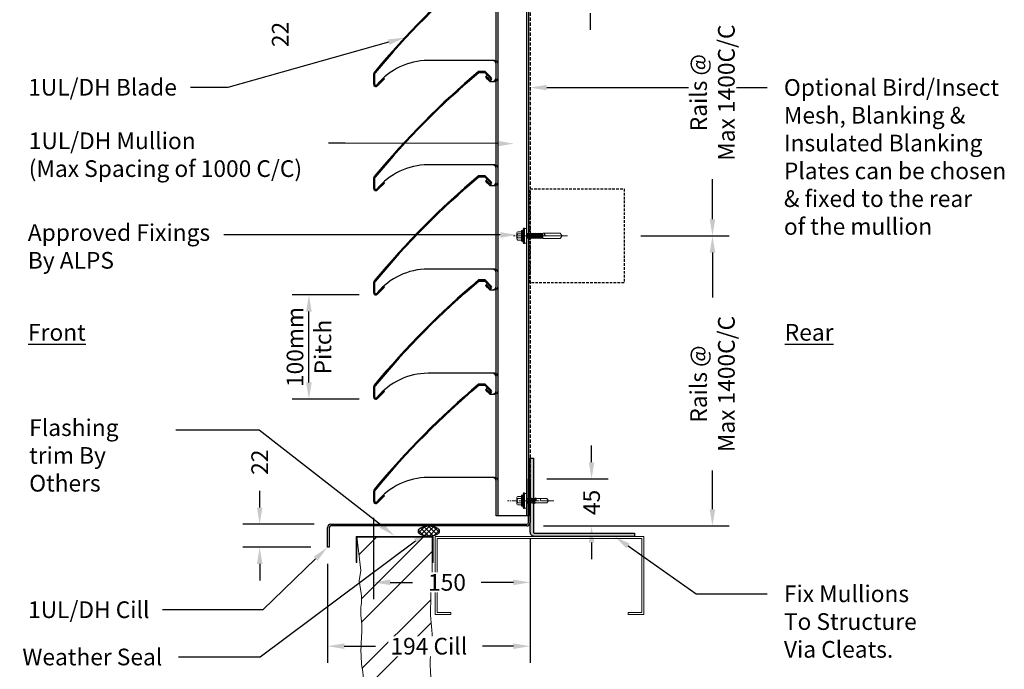
# Model space of a CAD drawing. Units: millimetres. Extents: x -277 to 804, y -2829 to -1126.
# Drawn here: x -220 to 724, y -2115 to -1492 of the extents above; entities that cross this region are included whole.
import ezdxf

# ---------------------------------------------------------------- set-up
doc = ezdxf.new("R2010")
doc.units = ezdxf.units.MM
for name, pattern in [('CENTER2', [28.575, 19.05, -3.175, 3.175, -3.175]), ('CENTRE2', [28.575, 19.05, -3.175, 3.175, -3.175]), ('HIDDEN', [0.375, 0.25, -0.125]), ('HIDDEN2', [4.7625, 3.175, -1.5875])]:
    doc.linetypes.add(name, pattern=pattern)
doc.layers.add('BUILDING', color=8, linetype='Continuous', lineweight=5)
doc.layers.add('FIXINGS', color=1, linetype='Continuous', lineweight=18)
for name, color, linetype in [('Dimension 1-5', 4, 'Continuous'), ('LOUVRE BLADE', 7, 'Continuous'), ('LOUVRE FRAME', 2, 'Continuous'), ('LOUVRE MULLION', 4, 'Continuous'), ('LOUVRE_BIRDGUARD', 1, 'HIDDEN2'), ('Silicone Seal', 7, 'Continuous'), ('Steelwork', 1, 'Continuous')]:
    doc.layers.add(name, color=color, linetype=linetype)
doc.styles.add('ALPS', font='arial.ttf')

msp = doc.modelspace()

# ---------------------------------------------------------------- hatches: boundary and pattern name
h = msp.add_hatch(color=256)
h.dxf.hatch_style = 1
h.paths.add_polyline_path([(272.29, -1912.82), (269.29, -1912.82), (269.29, -1983.82, 0.414214), (273.29, -1987.82), (369.29, -1987.82), (369.29, -1984.82), (273.29, -1984.82, -0.414214), (272.29, -1983.82)])

# ---------------------------------------------------------------- linework, layer by layer
at = {"linetype": 'Continuous'}
for p, q in [((162.39, -1984.02), (168.19, -1978.22)), ((172.31, -1987.82), (164.23, -1979.74)), ((164.71, -1986.19), (173.06, -1977.85)), ((176.33, -1987.36), (167.39, -1978.41)), ((168.01, -1987.39), (176.94, -1978.45)), ((179.6, -1986.13), (171.31, -1977.84)), ((172.06, -1987.83), (180.08, -1979.81)), ((181.86, -1983.91), (176.23, -1978.27)), ((167.17, -1987.18), (162.18, -1982.19)), ((177.27, -1987.11), (182.05, -1982.32))]:
    msp.add_line(p, q, dxfattribs=at)
at = {"lineweight": 30}
msp.add_lwpolyline([(369.29, -1987.82), (273.29, -1987.82, -0.414214), (269.29, -1983.82), (269.29, -1912.82), (272.29, -1912.82), (272.29, -1983.82, 0.414214), (273.29, -1984.82), (369.29, -1984.82)], format="xyb", close=True, dxfattribs=at)
at = {"layer": 'BUILDING'}
for p, q in [((176.33, -1987.83), (102.33, -1987.83)), ((102.33, -1987.83), (102.33, -2012.83)), ((103.03, -2012.83), (103.03, -1988.53)), ((103.03, -1988.53), (175.63, -1988.53)), ((103.22, -1987.83), (106.93, -2020.54)), ((175.43, -1987.83), (103.22, -1987.83)), ((175.43, -2039.02), (175.43, -1987.83)), ((175.63, -1988.53), (175.63, -2012.83)), ((176.33, -2012.83), (176.33, -1987.83)), ((102.33, -2012.83), (103.03, -2012.83)), ((175.63, -2012.83), (176.33, -2012.83)), ((106.93, -2020.54), (105.43, -2030.54)), ((105.43, -2030.54), (106.93, -2040.54)), ((173.93, -2040.02), (175.43, -2039.02))]:
    msp.add_line(p, q, dxfattribs=at)
at = {"layer": 'BUILDING', "linetype": 'Continuous'}
for p, q in [((105.19, -2005.17), (122.53, -1987.83)), ((107.73, -2047.54), (167.44, -1987.83)), ((107.73, -2069.98), (175.43, -2002.28)), ((108.21, -2114.4), (173.97, -2048.64)), ((108.3, -2136.77), (174.28, -2070.78))]:
    msp.add_line(p, q, dxfattribs=at)
at = {"layer": 'BUILDING', "linetype": 'ByBlock'}
for p, q in [((378.21, -1987.83), (178.21, -1987.83)), ((178.21, -1987.83), (178.21, -2062.83)), ((180.21, -2060.83), (180.21, -1989.83)), ((180.21, -1989.83), (376.21, -1989.83)), ((376.21, -1989.83), (376.21, -2060.83)), ((378.21, -2062.83), (378.21, -1987.83)), ((178.21, -2062.83), (193.21, -2062.83)), ((193.21, -2060.83), (180.21, -2060.83)), ((193.21, -2062.83), (193.21, -2060.83)), ((376.21, -2060.83), (363.21, -2060.83)), ((363.21, -2060.83), (363.21, -2062.83)), ((363.21, -2062.83), (378.21, -2062.83))]:
    msp.add_line(p, q, dxfattribs=at)
at = {"layer": 'BUILDING'}
for points, knots in [([(106.93, -2040.54), (107.39, -2043.54), (108.27, -2049.34), (106.14, -2058.84), (108.72, -2072.9), (106.85, -2090.27), (107.12, -2111.27), (111.96, -2133.51), (98.7, -2157.88), (108.38, -2181.57), (100.62, -2200.98), (108.14, -2216.66), (102.19, -2236.27), (102.79, -2254.34), (103.49, -2269.84), (106.3, -2273.01)], [0, 0, 0, 0, 9.052258, 17.457907, 28.679408, 51.326927, 69.49439, 91.863651, 117.441519, 146.420209, 161.989264, 176.274772, 195.122022, 219.959169, 234.49411, 234.49411, 234.49411, 234.49411]), ([(168.83, -2273.54), (169.28, -2273.09), (171.94, -2269.75), (168.41, -2257.32), (173.48, -2242.15), (174.25, -2223.11), (171.85, -2204.85), (176.65, -2186.56), (171.53, -2170.98), (173.63, -2155.67), (172.99, -2140.33), (174.65, -2123.62), (172.46, -2107.62), (176.95, -2087.86), (173.03, -2067.42), (174.1, -2049.91), (173.97, -2042.14), (173.93, -2040.02)], [298.073435, 298.073435, 298.073435, 298.073435, 299.971649, 311.087204, 331.353087, 348.403606, 367.536779, 386.317756, 403.399448, 414.988552, 432.203542, 449.426215, 465.166023, 480.110928, 509.362032, 526.316144, 532.67594, 532.67594, 532.67594, 532.67594])]:
    msp.add_open_spline(points, degree=3, knots=knots, dxfattribs=at)
at = {"layer": 'Dimension 1-5'}
for p, q in [((326.85, -1485.93), (326.85, -1501.93)), ((443.91, -1683.58), (443.91, -1645.26)), ((375.2, -1699.58), (459.91, -1699.58)), ((375.2, -1699.58), (459.91, -1699.58)), ((443.91, -1715.58), (443.91, -1758.65)), ((105.38, -1756.23), (41.17, -1756.23)), ((57.17, -1840.23), (57.17, -1772.23)), ((105.38, -1856.23), (41.17, -1856.23)), ((328.03, -1916.73), (328.03, -1900.73)), ((443.91, -1961.83), (443.91, -1924.76)), ((285.2, -1932.73), (344.03, -1932.73)), ((9.99, -1960.23), (9.99, -1944.23)), ((119.1, -1969.98), (119.1, -2047.95)), ((62.2, -1976.23), (-6.01, -1976.23)), ((282, -1977.83), (344.03, -1977.83)), ((282, -1977.83), (459.91, -1977.83)), ((269.2, -1990.63), (269.2, -2109.18)), ((269.2, -1990.63), (269.2, -2047.95)), ((59, -1998.23), (-6.01, -1998.23)), ((328.03, -1993.83), (328.03, -2009.83)), ((9.99, -2014.23), (9.99, -2030.23)), ((75, -2014.23), (75, -2109.18)), ((135.1, -2031.95), (156.59, -2031.95)), ((253.2, -2031.95), (222.38, -2031.95)), ((91, -2093.18), (120.83, -2093.18)), ((253.2, -2093.18), (223.37, -2093.18))]:
    msp.add_line(p, q, dxfattribs=at)
at = {"layer": 'Dimension 1-5', "linetype": 'ByBlock', "lineweight": -2}
for p, q in [((-20.5, -1557.16), (-56.39, -1557.16)), ((480.39, -1557.38), (496.39, -1557.38)), ((91.94, -1610.77), (75.94, -1610.77)), ((10.68, -1698.73), (-24.39, -1698.73)), ((9.54, -1885.89), (-70.26, -1885.89)), ((428.25, -2043.03), (496.39, -2043.03)), ((12.98, -2058.33), (-83.28, -2058.33)), ((10.39, -2103.66), (-67.87, -2103.66))]:
    msp.add_line(p, q, dxfattribs=at)
for points in [[(133.58, -1513.79), (-20.5, -1557.16)], [(285.15, -1557.38), (480.39, -1557.38)], [(237.66, -1611.1), (91.94, -1610.77)], [(240.59, -1698.73), (10.68, -1698.73)], [(126.72, -1977.57), (9.54, -1885.89)], [(159.28, -1992.4), (10.39, -2103.66)], [(363.09, -1997.05), (428.25, -2043.03)], [(63.51, -2009.36), (12.98, -2058.33)]]:
    msp.add_lwpolyline(points, dxfattribs=at)
at = {"layer": 'Dimension 1-5'}
for points in [[(132.86, -1511.22), (148.99, -1509.45), (134.31, -1516.35)], [(285.15, -1560.04), (269.15, -1557.38), (285.15, -1554.71)], [(237.66, -1608.44), (253.66, -1611.14), (237.65, -1613.77)], [(441.24, -1683.58), (446.57, -1683.58), (443.91, -1699.58)], [(240.59, -1696.06), (256.59, -1698.73), (240.59, -1701.4)], [(441.24, -1715.58), (446.57, -1715.58), (443.91, -1699.58)], [(54.5, -1772.23), (59.84, -1772.23), (57.17, -1756.23)], [(54.5, -1840.23), (59.84, -1840.23), (57.17, -1856.23)], [(325.37, -1916.73), (330.7, -1916.73), (328.03, -1932.73)], [(7.32, -1960.23), (12.65, -1960.23), (9.99, -1976.23)], [(441.24, -1961.83), (446.57, -1961.83), (443.91, -1977.83)], [(128.37, -1975.47), (139.33, -1987.43), (125.08, -1979.67)], [(325.37, -1993.83), (330.7, -1993.83), (328.03, -1977.83)], [(157.69, -1990.27), (172.1, -1982.83), (160.88, -1994.54)], [(361.55, -1999.23), (350.02, -1987.82), (364.63, -1994.87)], [(7.32, -2014.23), (12.65, -2014.23), (9.99, -1998.23)], [(61.65, -2007.45), (75, -1998.23), (65.37, -2011.28)], [(135.1, -2029.28), (135.1, -2034.61), (119.1, -2031.95)], [(253.2, -2029.28), (253.2, -2034.61), (269.2, -2031.95)], [(91, -2090.51), (91, -2095.84), (75, -2093.18)], [(253.2, -2090.51), (253.2, -2095.84), (269.2, -2093.18)]]:
    msp.add_solid(points, dxfattribs=at)
at = {"layer": 'FIXINGS'}
for p, q in [((256.47, -1696.58), (256.47, -1697.58)), ((256.47, -1696.58), (256.47, -1702.58)), ((256.47, -1697.58), (256.47, -1701.58)), ((257.27, -1695.58), (260.87, -1695.58)), ((257.27, -1697.58), (260.87, -1697.58)), ((260.87, -1694.33), (261.87, -1694.33)), ((260.87, -1694.33), (260.87, -1704.83)), ((261.87, -1694.33), (261.87, -1704.83)), ((263.67, -1692.08), (262.67, -1692.08)), ((262.67, -1692.08), (262.67, -1707.08)), ((263.67, -1692.08), (263.67, -1707.08)), ((263.67, -1692.58), (265.67, -1692.58)), ((265.67, -1692.58), (265.67, -1706.58)), ((265.8, -1697.53), (265.67, -1697.29)), ((265.8, -1697.53), (265.67, -1697.29)), ((265.8, -1697.53), (266.18, -1696.88)), ((266.18, -1701.63), (265.8, -1697.53)), ((266.55, -1697.53), (266.18, -1696.88)), ((266.18, -1696.88), (266.55, -1702.28)), ((266.55, -1697.53), (266.93, -1696.88)), ((266.55, -1697.53), (266.93, -1696.88)), ((266.93, -1701.63), (266.55, -1697.53)), ((266.55, -1697.53), (266.93, -1701.63)), ((266.93, -1696.88), (267.3, -1702.28)), ((267.3, -1697.53), (266.93, -1696.88)), ((267.3, -1697.53), (266.93, -1696.88)), ((266.93, -1696.88), (267.3, -1702.28)), ((267.3, -1697.53), (267.68, -1696.88)), ((267.68, -1701.63), (267.3, -1697.53)), ((267.68, -1696.88), (268.05, -1702.28)), ((268.05, -1697.53), (267.68, -1696.88)), ((268.05, -1697.53), (268.43, -1696.88)), ((268.43, -1701.63), (268.05, -1697.53)), ((268.43, -1696.88), (268.8, -1702.28)), ((268.8, -1697.53), (268.43, -1696.88)), ((268.8, -1697.53), (269.18, -1696.88)), ((268.8, -1697.53), (269.18, -1696.88)), ((268.8, -1697.53), (269.18, -1701.63)), ((269.18, -1701.63), (268.8, -1697.53)), ((269.18, -1696.88), (269.55, -1702.28)), ((269.55, -1697.53), (269.18, -1696.88)), ((269.55, -1697.53), (269.18, -1696.88)), ((269.18, -1696.88), (269.55, -1702.28)), ((269.55, -1697.53), (269.93, -1696.88)), ((269.93, -1701.63), (269.55, -1697.53)), ((270.3, -1697.53), (269.93, -1696.88)), ((269.93, -1696.88), (270.3, -1702.28)), ((270.3, -1697.53), (270.68, -1696.88)), ((270.3, -1697.53), (270.68, -1696.88)), ((270.68, -1701.63), (270.3, -1697.53)), ((270.3, -1697.53), (270.68, -1701.63)), ((270.68, -1696.88), (271.06, -1702.28)), ((271.06, -1697.53), (270.68, -1696.88)), ((271.06, -1697.53), (270.68, -1696.88)), ((270.68, -1696.88), (271.06, -1702.28)), ((271.06, -1697.53), (271.43, -1696.88)), ((271.43, -1701.63), (271.06, -1697.53)), ((271.81, -1697.53), (271.43, -1696.88)), ((271.43, -1696.88), (271.81, -1702.28)), ((271.81, -1697.53), (272.18, -1696.88)), ((271.81, -1697.53), (272.18, -1696.88)), ((272.18, -1701.63), (271.81, -1697.53)), ((271.81, -1697.53), (272.18, -1701.63)), ((272.18, -1696.88), (272.56, -1702.28)), ((272.56, -1697.53), (272.18, -1696.88)), ((272.56, -1697.53), (272.18, -1696.88)), ((272.18, -1696.88), (272.56, -1702.28)), ((272.56, -1697.53), (272.93, -1696.88)), ((272.93, -1701.63), (272.56, -1697.53)), ((272.93, -1696.88), (273.31, -1702.28)), ((273.31, -1697.53), (272.93, -1696.88)), ((273.31, -1697.53), (273.68, -1696.88)), ((273.31, -1697.53), (273.68, -1696.88)), ((273.31, -1697.53), (273.68, -1701.63)), ((273.68, -1701.63), (273.31, -1697.53)), ((273.68, -1696.88), (274.06, -1702.28)), ((274.06, -1697.53), (273.68, -1696.88)), ((274.06, -1697.53), (273.68, -1696.88)), ((273.68, -1696.88), (274.06, -1702.28)), ((274.06, -1697.53), (274.43, -1696.88)), ((274.43, -1701.63), (274.06, -1697.53)), ((274.81, -1697.53), (274.43, -1696.88)), ((274.43, -1696.88), (274.81, -1702.28)), ((280.96, -1698.13), (274.63, -1698.13)), ((274.87, -1698.18), (274.63, -1698.13)), ((274.81, -1697.53), (275.18, -1696.88)), ((274.81, -1697.53), (275.18, -1696.88)), ((274.81, -1697.53), (274.86, -1698.13)), ((274.86, -1698.13), (274.81, -1697.53)), ((275.18, -1701.63), (274.87, -1698.18)), ((274.87, -1698.18), (275.28, -1698.33)), ((274.87, -1698.18), (275.18, -1701.63)), ((275.18, -1696.88), (275.27, -1698.13)), ((275.56, -1697.53), (275.18, -1696.88)), ((275.56, -1697.53), (275.18, -1696.88)), ((275.18, -1696.88), (275.27, -1698.13)), ((275.28, -1698.33), (275.64, -1698.38)), ((275.28, -1698.33), (275.56, -1702.28)), ((275.28, -1698.33), (275.56, -1702.28)), ((275.56, -1697.53), (275.93, -1696.88)), ((275.61, -1698.13), (275.56, -1697.53)), ((275.93, -1701.63), (275.64, -1698.38)), ((275.64, -1698.38), (276.05, -1698.55)), ((275.93, -1696.88), (276.02, -1698.13)), ((276.31, -1697.53), (275.93, -1696.88)), ((276.31, -1697.53), (276.68, -1696.88)), ((276.31, -1697.53), (276.68, -1696.88)), ((276.31, -1697.53), (276.36, -1698.13)), ((276.36, -1698.13), (276.31, -1697.53)), ((276.68, -1696.88), (276.77, -1698.13)), ((277.06, -1697.53), (276.68, -1696.88)), ((277.06, -1697.53), (276.68, -1696.88)), ((276.68, -1696.88), (276.77, -1698.13)), ((277.06, -1697.53), (277.43, -1696.88)), ((277.11, -1698.13), (277.06, -1697.53)), ((277.43, -1696.88), (277.52, -1698.13)), ((277.81, -1697.53), (277.43, -1696.88)), ((277.81, -1697.53), (278.19, -1696.88)), ((277.81, -1697.53), (278.19, -1696.88)), ((277.81, -1697.53), (277.87, -1698.13)), ((277.87, -1698.13), (277.81, -1697.53)), ((278.19, -1696.88), (278.27, -1698.13)), ((278.56, -1697.53), (278.19, -1696.88)), ((278.56, -1697.53), (278.19, -1696.88)), ((278.19, -1696.88), (278.27, -1698.13)), ((278.56, -1697.53), (278.94, -1696.88)), ((278.62, -1698.13), (278.56, -1697.53)), ((279.31, -1697.53), (278.94, -1696.88)), ((278.94, -1696.88), (279.02, -1698.13)), ((279.31, -1697.53), (279.69, -1696.88)), ((279.31, -1697.53), (279.69, -1696.88)), ((279.31, -1697.53), (279.37, -1698.13)), ((279.37, -1698.13), (279.31, -1697.53)), ((279.69, -1696.88), (279.77, -1698.13)), ((280.06, -1697.53), (279.69, -1696.88)), ((280.06, -1697.53), (279.69, -1696.88)), ((279.69, -1696.88), (279.77, -1698.13)), ((279.81, -1698.67), (280.15, -1698.45)), ((280.06, -1697.53), (280.44, -1696.88)), ((280.06, -1697.53), (280.12, -1698.13)), ((280.15, -1698.45), (280.54, -1698.35)), ((280.15, -1698.45), (280.44, -1701.63)), ((280.44, -1696.88), (280.52, -1698.13)), ((280.81, -1697.53), (280.44, -1696.88)), ((280.54, -1698.35), (280.87, -1698.16)), ((280.54, -1698.35), (280.81, -1702.28)), ((280.81, -1697.53), (281.02, -1697.16)), ((280.81, -1697.53), (280.87, -1698.13)), ((280.87, -1698.16), (280.96, -1698.13)), ((280.87, -1698.16), (281.19, -1701.63)), ((281.29, -1697.63), (281.02, -1697.16)), ((281.02, -1697.16), (281.29, -1701)), ((281.29, -1697.63), (281.79, -1697.13)), ((281.29, -1699.58), (281.29, -1697.63)), ((281.29, -1697.63), (281.29, -1701.53)), ((297.81, -1697.13), (281.79, -1697.13)), ((282.87, -1697.53), (282.87, -1697.13)), ((297.81, -1697.13), (299.87, -1699.58)), ((256.47, -1701.58), (256.47, -1702.58)), ((257.27, -1701.58), (260.87, -1701.58)), ((257.27, -1703.58), (260.87, -1703.58)), ((260.87, -1704.83), (261.87, -1704.83)), ((263.67, -1707.08), (262.67, -1707.08)), ((263.67, -1706.58), (265.67, -1706.58)), ((265.67, -1700.34), (265.8, -1702.28)), ((265.67, -1700.34), (265.8, -1702.28)), ((265.67, -1702.04), (265.8, -1702.28)), ((265.67, -1702.04), (265.8, -1702.28)), ((266.18, -1701.63), (265.8, -1702.28)), ((266.18, -1701.63), (265.8, -1702.28)), ((266.18, -1701.63), (266.55, -1702.28)), ((266.93, -1701.63), (266.55, -1702.28)), ((266.93, -1701.63), (267.3, -1702.28)), ((266.93, -1701.63), (267.3, -1702.28)), ((267.68, -1701.63), (267.3, -1702.28)), ((267.68, -1701.63), (267.3, -1702.28)), ((267.68, -1701.63), (268.05, -1702.28)), ((268.43, -1701.63), (268.05, -1702.28)), ((268.43, -1701.63), (268.8, -1702.28)), ((269.18, -1701.63), (268.8, -1702.28)), ((269.18, -1701.63), (269.55, -1702.28)), ((269.18, -1701.63), (269.55, -1702.28)), ((269.93, -1701.63), (269.55, -1702.28)), ((269.93, -1701.63), (269.55, -1702.28)), ((269.93, -1701.63), (270.3, -1702.28)), ((270.68, -1701.63), (270.3, -1702.28)), ((270.68, -1701.63), (271.06, -1702.28)), ((270.68, -1701.63), (271.06, -1702.28)), ((271.43, -1701.63), (271.06, -1702.28)), ((271.43, -1701.63), (271.06, -1702.28)), ((271.43, -1701.63), (271.81, -1702.28)), ((272.18, -1701.63), (271.81, -1702.28)), ((272.18, -1701.63), (272.56, -1702.28)), ((272.18, -1701.63), (272.56, -1702.28)), ((272.93, -1701.63), (272.56, -1702.28)), ((272.93, -1701.63), (272.56, -1702.28)), ((272.93, -1701.63), (273.31, -1702.28)), ((273.68, -1701.63), (273.31, -1702.28)), ((273.68, -1701.63), (274.06, -1702.28)), ((273.68, -1701.63), (274.06, -1702.28)), ((274.43, -1701.63), (274.06, -1702.28)), ((274.43, -1701.63), (274.06, -1702.28)), ((274.43, -1701.63), (274.81, -1702.28)), ((275.18, -1701.63), (274.81, -1702.28)), ((275.18, -1701.63), (275.56, -1702.28)), ((275.18, -1701.63), (275.56, -1702.28)), ((275.93, -1701.63), (275.56, -1702.28)), ((275.93, -1701.63), (275.56, -1702.28)), ((275.93, -1701.63), (276.31, -1702.28)), ((276.05, -1698.55), (276.4, -1698.55)), ((276.05, -1698.55), (276.31, -1702.28)), ((276.68, -1701.63), (276.31, -1702.28)), ((276.68, -1701.63), (276.4, -1698.55)), ((276.4, -1698.55), (276.81, -1698.73)), ((276.4, -1698.55), (276.68, -1701.63)), ((276.68, -1701.63), (277.06, -1702.28)), ((276.68, -1701.63), (277.06, -1702.28)), ((276.81, -1698.73), (277.17, -1698.69)), ((276.81, -1698.73), (277.06, -1702.28)), ((276.81, -1698.73), (277.06, -1702.28)), ((277.43, -1701.63), (277.06, -1702.28)), ((277.43, -1701.63), (277.06, -1702.28)), ((277.43, -1701.63), (277.17, -1698.69)), ((277.17, -1698.69), (277.57, -1698.86)), ((277.43, -1701.63), (277.81, -1702.28)), ((277.57, -1698.86), (277.92, -1698.76)), ((277.57, -1698.86), (277.81, -1702.28)), ((278.19, -1701.63), (277.81, -1702.28)), ((278.19, -1701.63), (277.92, -1698.76)), ((277.92, -1698.76), (278.33, -1698.9)), ((277.92, -1698.76), (278.19, -1701.63)), ((278.19, -1701.63), (278.56, -1702.28)), ((278.19, -1701.63), (278.56, -1702.28)), ((278.33, -1698.9), (278.67, -1698.76)), ((278.33, -1698.9), (278.56, -1702.28)), ((278.33, -1698.9), (278.56, -1702.28)), ((278.94, -1701.63), (278.56, -1702.28)), ((278.94, -1701.63), (278.56, -1702.28)), ((278.94, -1701.63), (278.67, -1698.76)), ((278.67, -1698.76), (279.07, -1698.85)), ((278.94, -1701.63), (279.31, -1702.28)), ((279.07, -1698.85), (279.42, -1698.66)), ((279.07, -1698.85), (279.31, -1702.28)), ((279.69, -1701.63), (279.31, -1702.28)), ((279.69, -1701.63), (279.42, -1698.66)), ((279.42, -1698.66), (279.81, -1698.67)), ((279.42, -1698.66), (279.69, -1701.63)), ((279.69, -1701.63), (280.06, -1702.28)), ((279.69, -1701.63), (280.06, -1702.28)), ((279.81, -1698.67), (280.06, -1702.28)), ((279.81, -1698.67), (280.06, -1702.28)), ((280.44, -1701.63), (280.06, -1702.28)), ((280.44, -1701.63), (280.06, -1702.28)), ((280.44, -1701.63), (280.81, -1702.28)), ((281.19, -1701.63), (280.81, -1702.28)), ((281.29, -1701.53), (281.19, -1701.63)), ((281.29, -1701.53), (281.79, -1702.03)), ((297.81, -1702.03), (281.79, -1702.03)), ((299.87, -1699.58), (284.92, -1699.58)), ((297.81, -1702.03), (299.87, -1699.58)), ((256.49, -1950.67), (256.49, -1951.67)), ((256.49, -1950.67), (256.49, -1956.67)), ((256.49, -1951.67), (256.49, -1955.67)), ((257.29, -1949.67), (260.89, -1949.67)), ((257.29, -1951.67), (260.89, -1951.67)), ((260.89, -1948.42), (261.89, -1948.42)), ((260.89, -1948.42), (260.89, -1958.92)), ((261.89, -1948.42), (261.89, -1958.92)), ((261.89, -1950.33), (261.89, -1957.01)), ((263.69, -1946.17), (262.69, -1946.17)), ((262.69, -1946.17), (262.69, -1961.17)), ((263.69, -1946.17), (263.69, -1961.17)), ((263.69, -1946.67), (265.69, -1946.67)), ((265.69, -1946.67), (265.69, -1960.67)), ((265.76, -1951.62), (265.69, -1951.5)), ((265.69, -1952.78), (266.3, -1956.37)), ((265.76, -1951.62), (266.67, -1955.72)), ((265.76, -1951.62), (266.82, -1951.62)), ((266.82, -1951.62), (267.2, -1950.97)), ((267.73, -1955.72), (266.82, -1951.62)), ((267.57, -1951.62), (267.2, -1950.97)), ((267.2, -1950.97), (268.11, -1956.37)), ((267.57, -1951.62), (268.48, -1955.72)), ((267.57, -1951.62), (268.63, -1951.62)), ((268.63, -1951.62), (269.01, -1950.97)), ((269.54, -1955.72), (268.63, -1951.62)), ((269.01, -1950.97), (269.92, -1956.37)), ((269.38, -1951.62), (269.01, -1950.97)), ((269.38, -1951.62), (270.29, -1955.72)), ((269.38, -1951.62), (270.44, -1951.62)), ((270.44, -1951.62), (270.82, -1950.97)), ((271.35, -1955.72), (270.44, -1951.62)), ((270.82, -1950.97), (271.73, -1956.37)), ((271.19, -1951.62), (270.82, -1950.97)), ((271.19, -1951.62), (272.1, -1955.72)), ((271.19, -1951.62), (272.25, -1951.62)), ((272.25, -1951.62), (272.63, -1950.97)), ((273.16, -1955.72), (272.25, -1951.62)), ((273, -1951.62), (272.63, -1950.97)), ((272.63, -1950.97), (273.54, -1956.37)), ((273, -1951.62), (273.91, -1955.72)), ((273, -1951.62), (274.06, -1951.62)), ((274.06, -1951.62), (274.44, -1950.97)), ((274.39, -1953.1), (274.06, -1951.62)), ((274.89, -1953.67), (274.39, -1953.1)), ((274.81, -1951.62), (274.44, -1950.97)), ((274.44, -1950.97), (274.89, -1953.67)), ((274.89, -1953.67), (274.81, -1951.62)), ((274.81, -1951.62), (285.17, -1951.62)), ((285.17, -1951.62), (286.89, -1953.67)), ((256.49, -1955.67), (256.49, -1956.67)), ((257.29, -1955.67), (260.89, -1955.67)), ((257.29, -1957.67), (260.89, -1957.67)), ((260.89, -1958.92), (261.89, -1958.92)), ((263.69, -1961.17), (262.69, -1961.17)), ((263.69, -1960.67), (265.69, -1960.67)), ((265.92, -1955.72), (265.69, -1954.69)), ((265.69, -1955.72), (265.92, -1955.72)), ((265.92, -1955.72), (266.3, -1956.37)), ((266.67, -1955.72), (266.3, -1956.37)), ((266.67, -1955.72), (267.73, -1955.72)), ((267.73, -1955.72), (268.11, -1956.37)), ((268.48, -1955.72), (268.11, -1956.37)), ((268.48, -1955.72), (269.54, -1955.72)), ((269.54, -1955.72), (269.92, -1956.37)), ((270.29, -1955.72), (269.92, -1956.37)), ((270.29, -1955.72), (271.35, -1955.72)), ((271.35, -1955.72), (271.73, -1956.37)), ((272.1, -1955.72), (271.73, -1956.37)), ((272.1, -1955.72), (273.16, -1955.72)), ((273.16, -1955.72), (273.54, -1956.37)), ((273.91, -1955.72), (273.54, -1956.37)), ((273.91, -1955.72), (285.17, -1955.72)), ((286.89, -1953.67), (280.94, -1953.67)), ((285.17, -1955.72), (286.89, -1953.67))]:
    msp.add_line(p, q, dxfattribs=at)
at = {"layer": 'FIXINGS', "linetype": 'CENTRE2', "ltscale": 0.25}
msp.add_line((304.94, -1699.58), (253.09, -1699.58), dxfattribs=at)
at = {"layer": 'FIXINGS', "linetype": 'CENTER2', "ltscale": 0.25}
msp.add_line((291.96, -1953.67), (247.34, -1953.67), dxfattribs=at)
at = {"layer": 'FIXINGS'}
for centre, radius, start, end in [((257.49, -1696.58), 1.03, 102.68038, 257.31962), ((259.37, -1699.58), 2.9, 136.39718, 223.60282), ((325.93, -1705.64), 64.7, 167.89525, 171.94355), ((284.92, -1697.53), 2.05, 180, 270), ((257.49, -1702.58), 1.02, 102.68023, 257.31968), ((325.93, -1693.51), 64.7, 188.05645, 192.10475), ((257.52, -1950.67), 1.03, 102.68038, 257.31962), ((259.39, -1953.67), 2.9, 136.39718, 223.60282), ((325.95, -1959.74), 64.7, 167.89525, 171.94355), ((280.94, -1951.62), 2.05, 180, 270), ((257.52, -1956.67), 1.02, 102.68023, 257.31968), ((325.95, -1947.61), 64.7, 188.05645, 192.10475)]:
    msp.add_arc(centre, radius, start, end, dxfattribs=at)
msp.add_spline([(274.63, -1698.13), (278.58, -1698.31), (280.96, -1698.13)], degree=3, dxfattribs=at)
at = {"layer": 'LOUVRE BLADE'}
for points in [[(219.73, -1441.93, 0.044392), (119.79, -1542.74, 0.174844), (119.1, -1544.65), (119.1, -1553.98, 0.668176), (122.94, -1555.57), (129.59, -1548.92), (128.88, -1548.21), (122.24, -1554.88, -0.66875), (120.1, -1554), (120.1, -1544.65, -0.174844), (120.56, -1543.38, -0.044278), (220.1, -1442.93), (225.63, -1442.93), (231.13, -1448.43, -0.999991), (230.14, -1449.42), (227.9, -1447.18), (227.19, -1447.89), (229.44, -1450.13, 0.999997), (231.84, -1447.72), (226.05, -1441.93), (219.73, -1441.93)], [(219.73, -1541.93, 0.044392), (119.79, -1642.74, 0.174844), (119.1, -1644.65), (119.1, -1653.98, 0.668176), (122.94, -1655.57), (129.59, -1648.92), (128.88, -1648.21), (122.24, -1654.88, -0.66875), (120.1, -1654), (120.1, -1644.65, -0.174844), (120.56, -1643.38, -0.044278), (220.1, -1542.93), (225.63, -1542.93), (231.13, -1548.43, -0.999991), (230.14, -1549.42), (227.9, -1547.18), (227.19, -1547.89), (229.44, -1550.13, 0.999997), (231.84, -1547.72), (226.05, -1541.93), (219.73, -1541.93)], [(219.73, -1641.93, 0.044392), (119.79, -1742.74, 0.174844), (119.1, -1744.65), (119.1, -1753.98, 0.668176), (122.94, -1755.57), (129.59, -1748.92), (128.88, -1748.21), (122.24, -1754.88, -0.66875), (120.1, -1754), (120.1, -1744.65, -0.174844), (120.56, -1743.38, -0.044278), (220.1, -1642.93), (225.63, -1642.93), (231.13, -1648.43, -0.999991), (230.14, -1649.42), (227.9, -1647.18), (227.19, -1647.89), (229.44, -1650.13, 0.999997), (231.84, -1647.72), (226.05, -1641.93), (219.73, -1641.93)], [(219.73, -1741.93, 0.044392), (119.79, -1842.74, 0.174844), (119.1, -1844.65), (119.1, -1853.98, 0.668176), (122.94, -1855.57), (129.59, -1848.92), (128.88, -1848.21), (122.24, -1854.88, -0.66875), (120.1, -1854), (120.1, -1844.65, -0.174844), (120.56, -1843.38, -0.044278), (220.1, -1742.93), (225.63, -1742.93), (231.13, -1748.43, -0.999991), (230.14, -1749.42), (227.9, -1747.18), (227.19, -1747.89), (229.44, -1750.13, 0.999997), (231.84, -1747.72), (226.05, -1741.93), (219.73, -1741.93)], [(219.73, -1841.93, 0.044392), (119.79, -1942.74, 0.174844), (119.1, -1944.65), (119.1, -1953.98, 0.668176), (122.94, -1955.57), (129.59, -1948.92), (128.88, -1948.21), (122.24, -1954.88, -0.66875), (120.1, -1954), (120.1, -1944.65, -0.174844), (120.56, -1943.38, -0.044278), (220.1, -1842.93), (225.63, -1842.93), (231.13, -1848.43, -0.999991), (230.14, -1849.42), (227.9, -1847.18), (227.19, -1847.89), (229.44, -1850.13, 0.999997), (231.84, -1847.72), (226.05, -1841.93), (219.73, -1841.93)]]:
    msp.add_lwpolyline(points, format="xyb", dxfattribs=at)
at = {"layer": 'LOUVRE FRAME'}
for p, q in [((267.6, -1469.93), (267.6, -1929.63)), ((267.6, -1974.63), (267.6, -1932.73)), ((267.6, -1932.73), (269.2, -1932.73)), ((269.2, -1932.73), (269.2, -1974.63)), ((75, -1998.23), (75, -1979.43)), ((76.6, -1979.43), (76.6, -1998.23)), ((78.2, -1976.23), (266, -1976.23)), ((266, -1977.83), (78.2, -1977.83)), ((76.6, -1998.23), (75, -1998.23))]:
    msp.add_line(p, q, dxfattribs=at)
for centre, radius, start, end in [((78.2, -1979.43), 3.2, 90, 180), ((78.2, -1979.43), 1.6, 90, 180), ((266, -1974.63), 1.6, 270, 360), ((266, -1974.63), 3.2, 270, 0)]:
    msp.add_arc(centre, radius, start, end, dxfattribs=at)
at = {"layer": 'LOUVRE MULLION'}
for p, q in [((236.6, -1968.03), (236.6, -1431.13)), ((238.6, -1968.03), (238.6, -1431.13)), ((265.6, -1431.13), (265.6, -1968.03)), ((267.6, -1431.13), (267.6, -1968.03)), ((230.6, -1551.43), (235, -1551.43)), ((230.6, -1551.43), (235, -1551.43)), ((230.6, -1651.43), (235, -1651.43)), ((230.6, -1651.43), (235, -1651.43)), ((230.6, -1751.43), (235, -1751.43)), ((230.6, -1751.43), (235, -1751.43)), ((230.6, -1851.43), (235, -1851.43)), ((230.6, -1851.43), (235, -1851.43)), ((267.6, -1968.03), (236.6, -1968.03))]:
    msp.add_line(p, q, dxfattribs=at)
at = {"layer": 'LOUVRE MULLION', "linetype": 'Continuous'}
for p, q in [((235, -1531.43), (171.33, -1531.43)), ((120.1, -1544.65), (120.1, -1554.01)), ((225.64, -1542.93), (220.1, -1542.93)), ((225.64, -1542.93), (220.1, -1542.93)), ((225.64, -1542.93), (228.1, -1545.4)), ((225.64, -1542.93), (228.1, -1545.4)), ((228.1, -1545.4), (226.33, -1547.16)), ((228.1, -1545.4), (226.33, -1547.16)), ((226.33, -1547.16), (230.6, -1551.43)), ((226.33, -1547.16), (230.6, -1551.43)), ((235, -1631.43), (171.33, -1631.43)), ((120.1, -1644.65), (120.1, -1654.01)), ((225.64, -1642.93), (220.1, -1642.93)), ((225.64, -1642.93), (220.1, -1642.93)), ((225.64, -1642.93), (228.1, -1645.4)), ((225.64, -1642.93), (228.1, -1645.4)), ((228.1, -1645.4), (226.33, -1647.16)), ((228.1, -1645.4), (226.33, -1647.16)), ((226.33, -1647.16), (230.6, -1651.43)), ((226.33, -1647.16), (230.6, -1651.43)), ((235, -1731.43), (171.29, -1731.43)), ((120.1, -1744.65), (120.1, -1754.01)), ((225.64, -1742.93), (220.1, -1742.93)), ((225.64, -1742.93), (220.1, -1742.93)), ((225.64, -1742.93), (228.1, -1745.4)), ((225.64, -1742.93), (228.1, -1745.4)), ((228.1, -1745.4), (226.33, -1747.16)), ((228.1, -1745.4), (226.33, -1747.16)), ((226.33, -1747.16), (230.6, -1751.43)), ((226.33, -1747.16), (230.6, -1751.43)), ((235, -1831.43), (171.33, -1831.43)), ((120.1, -1844.65), (120.1, -1854.01)), ((225.64, -1842.93), (220.1, -1842.93)), ((225.64, -1842.93), (220.1, -1842.93)), ((225.64, -1842.93), (228.1, -1845.4)), ((225.64, -1842.93), (228.1, -1845.4)), ((228.1, -1845.4), (226.33, -1847.16)), ((228.1, -1845.4), (226.33, -1847.16)), ((226.33, -1847.16), (230.6, -1851.43)), ((226.33, -1847.16), (230.6, -1851.43)), ((235, -1931.43), (171.33, -1931.43)), ((120.1, -1944.65), (120.1, -1954.01))]:
    msp.add_line(p, q, dxfattribs=at)
for centre, radius, start, end in [((736.35, -2054.07), 800, 130.18867, 140.32974), ((171.29, -1594.43), 63, 89.96317, 141.00907), ((122.1, -1544.65), 2, 140.32974, 180), ((736.35, -2154.07), 800, 130.18867, 140.32974), ((121.35, -1554.01), 1.25, 180, 321.00908), ((171.29, -1694.43), 63, 89.96317, 141.00907), ((122.1, -1644.65), 2, 140.32974, 180), ((736.35, -2254.07), 800, 130.18867, 140.32974), ((121.35, -1654.01), 1.25, 180, 321.00908), ((171.29, -1794.43), 63, 89.96317, 141.00907), ((122.1, -1744.65), 2, 140.32974, 180), ((736.35, -2354.07), 800, 130.18867, 140.32974), ((121.35, -1754.01), 1.25, 180, 321.00908), ((171.29, -1894.43), 63, 89.96317, 141.00907), ((122.1, -1844.65), 2, 140.32974, 180), ((736.35, -2454.07), 800, 130.18867, 140.32974), ((121.35, -1854.01), 1.25, 180, 321.00908), ((171.29, -1994.43), 63, 89.96317, 141.00907), ((122.1, -1944.65), 2, 140.32974, 180), ((121.35, -1954.01), 1.25, 180, 321.00908)]:
    msp.add_arc(centre, radius, start, end, dxfattribs=at)
at = {"layer": 'LOUVRE MULLION'}
for centre, start, end in [((233, -1535.03), 0, 90), ((235, -1535.03), 0, 90), ((233, -1547.83), 270, 0), ((233, -1547.83), 270, 0), ((235, -1547.83), 270, 0), ((235, -1547.83), 270, 0), ((233, -1635.03), 0, 90), ((235, -1635.03), 0, 90), ((233, -1647.83), 270, 0), ((233, -1647.83), 270, 0), ((235, -1647.83), 270, 0), ((235, -1647.83), 270, 0), ((233, -1735.03), 0, 90), ((235, -1735.03), 0, 90), ((233, -1747.83), 270, 0), ((233, -1747.83), 270, 0), ((235, -1747.83), 270, 0), ((235, -1747.83), 270, 0), ((233, -1835.03), 0, 90), ((235, -1835.03), 0, 90), ((233, -1847.83), 270, 0), ((233, -1847.83), 270, 0), ((235, -1847.83), 270, 0), ((235, -1847.83), 270, 0), ((233, -1935.03), 0, 90), ((235, -1935.03), 0, 90)]:
    msp.add_arc(centre, 3.6, start, end, dxfattribs=at)
at = {"layer": 'LOUVRE_BIRDGUARD'}
msp.add_line((269.2, -1428.25), (269.2, -1974.63), dxfattribs=at)
at = {"layer": 'Silicone Seal'}
msp.add_ellipse((172.1, -1982.83), major_axis=(10, 0), ratio=0.5, dxfattribs=at)
at = {"layer": 'Steelwork', "color": 10, "linetype": 'HIDDEN', "ltscale": 10}
for p, q in [((269.2, -1654.58), (359.2, -1654.58)), ((269.2, -1744.58), (269.2, -1654.58)), ((359.2, -1654.58), (359.2, -1744.58)), ((359.2, -1744.58), (269.2, -1744.58))]:
    msp.add_line(p, q, dxfattribs=at)

# ---------------------------------------------------------------- texts
at = {"layer": 'Dimension 1-5', "char_height": 16, "attachment_point": 5, "rotation": 90, "style": 'ALPS'}
for s, insert in [('\\A1;22', (29.7, -1506.44)), ('\\A1;100mm\\PPitch', (57.17, -1806.23)), ('\\A1;22', (9.99, -1916.71)), ('\\A1;45', (328.03, -1955.28))]:
    msp.add_mtext(s, dxfattribs=dict(at, insert=insert))
at = {"layer": 'Dimension 1-5', "char_height": 16, "attachment_point": 1, "style": 'ALPS', "bg_fill": 2}
for s, insert in [('1UL/DH Blade', (-211.9, -1549.02)), ('Optional Bird/Insect \\PMesh, Blanking & \\PInsulated Blanking\\PPlates can be chosen \\P& fixed to the rear\\Pof the mullion', (512.39, -1549.24)), ('Approved Fixings\\PBy ALPS', (-212.22, -1688.38)), ('{\\LFront}', (-212.02, -1784.13)), ('{\\LRear}', (513.2, -1784.13)), ('Fix Mullions \\PTo Structure\\PVia Cleats.', (512.39, -2034.89)), ('1UL/DH Cill', (-212.03, -2050.2)), ('Weather Seal ', (-217.44, -2095.53))]:
    msp.add_mtext(s, dxfattribs=dict(at, insert=insert))
for s, insert, width in [('1UL/DH Mullion\\P(Max Spacing of 1000 C/C)', (-211.36, -1600.42), 271.2934), ('Flashing trim By Others', (-210.92, -1875.54), 127.1821)]:
    msp.add_mtext(s, dxfattribs=dict(at, insert=insert, width=width))
at = {"layer": 'Dimension 1-5', "insert": (443.91, -1841.71), "char_height": 16, "attachment_point": 5, "rotation": 90, "style": 'ALPS', "bg_fill": 3, "box_fill_scale": 1.1, "bg_fill_color": 256, "bg_fill_true_color": 13158600, "bg_fill_transparency": 0}
msp.add_mtext('\\A1;Rails @\\PMax 1400C/C', dxfattribs=at)

# ---------------------------------------------------------------- next in the draw order: texts
at = {"layer": 'Dimension 1-5', "insert": (443.91, -1562.2), "char_height": 16, "attachment_point": 5, "rotation": 90, "style": 'ALPS', "bg_fill": 3, "box_fill_scale": 1.1, "bg_fill_color": 256, "bg_fill_true_color": 13158600, "bg_fill_transparency": 0}
msp.add_mtext('\\A1;Rails @\\PMax 1400C/C', dxfattribs=at)
at = {"layer": 'Dimension 1-5', "char_height": 16, "attachment_point": 5, "style": 'ALPS', "bg_fill": 3, "box_fill_scale": 1.1, "bg_fill_color": 256, "bg_fill_true_color": 13158600, "bg_fill_transparency": 0}
for s, insert in [('\\A1;150', (189.49, -2031.95)), ('\\A1;194 Cill', (172.1, -2093.18))]:
    msp.add_mtext(s, dxfattribs=dict(at, insert=insert))

doc.saveas('drawing.dxf')
